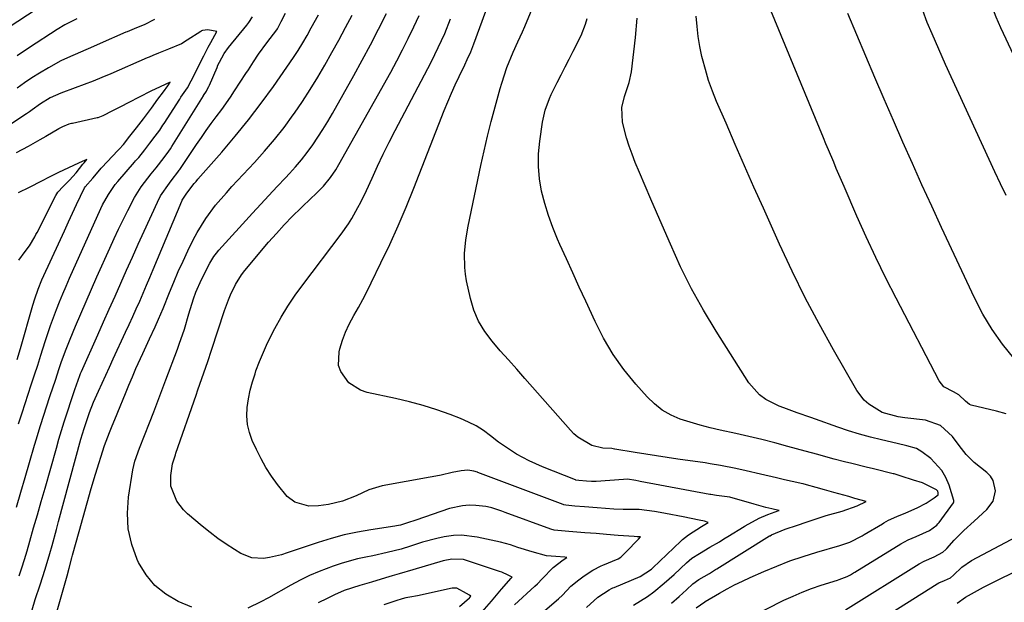
# Model space of a CAD drawing. Units: inches. Extents: x 1890287 to 1895531, y 464307 to 469608.
# Drawn here: x 1892318 to 1892612, y 468506 to 468680 of the extents above; entities that cross this region are included whole.
import ezdxf

# ---------------------------------------------------------------- set-up
doc = ezdxf.new("R2010")
doc.units = ezdxf.units.IN
doc.header["$MEASUREMENT"] = 0
doc.layers.add('7', color=7, linetype='Continuous')
doc.layers.add('8', color=7, linetype='Continuous')

msp = doc.modelspace()

# ---------------------------------------------------------------- linework, layer by layer
at = {"layer": '7', "color": 18}
for points in [[(1892625.42, 468647.63, 1956), (1892611.41, 468677.27, 1956), (1892610.06, 468680.44, 1956), (1892609.28, 468682.6, 1956), (1892608.31, 468685.91, 1956), (1892597.79, 468726.48, 1956), (1892596.8, 468730.32, 1956), (1892595.83, 468734.15, 1956), (1892594.87, 468737.99, 1956), (1892593.85, 468742.19, 1956), (1892593.04, 468745.87, 1956), (1892592.34, 468749.58, 1956), (1892591.8, 468753.31, 1956), (1892591.37, 468757.05, 1956), (1892591.05, 468760.82, 1956), (1892590.75, 468764.58, 1956), (1892590.49, 468768.35, 1956), (1892590.26, 468772.12, 1956), (1892589.37, 468788.21, 1956), (1892588.52, 468799.19, 1956), (1892587.34, 468810.12, 1956)], [(1892612.99, 468627.26, 1954), (1892611.3, 468630.79, 1954), (1892609.64, 468634.35, 1954), (1892594.95, 468666.4, 1954), (1892593.92, 468668.66, 1954), (1892591.9, 468673.21, 1954), (1892590.91, 468675.49, 1954), (1892589.46, 468678.93, 1954), (1892588.17, 468682.44, 1954), (1892587.13, 468686.03, 1954), (1892586.83, 468687.24, 1954), (1892575.27, 468737.25, 1954), (1892574.88, 468739.21, 1954), (1892574.58, 468741.19, 1954), (1892574.3, 468745.17, 1954), (1892574.33, 468749.17, 1954), (1892575.31, 468754.06, 1954), (1892575.61, 468756.17, 1954), (1892575.65, 468757.11, 1954), (1892575.65, 468758.06, 1954), (1892574.95, 468780.7, 1954), (1892574.22, 468792.93, 1954), (1892573.01, 468805.09, 1954)], [(1892513.13, 468505.66, 1942), (1892515.36, 468507.63, 1942), (1892517.57, 468509.63, 1942), (1892519.52, 468511.44, 1942), (1892521.31, 468512.73, 1942), (1892524.43, 468514.56, 1942), (1892526.26, 468515.67, 1942), (1892526.62, 468515.9, 1942), (1892542.41, 468525.72, 1942), (1892542.52, 468525.79, 1942), (1892542.93, 468526.04, 1942), (1892547.02, 468527.7, 1942), (1892550.7, 468528.96, 1942), (1892553.33, 468529.86, 1942), (1892557.51, 468531.24, 1942), (1892559.32, 468531.78, 1942), (1892564.08, 468533.12, 1942), (1892568.59, 468534.73, 1942), (1892571.21, 468535.98, 1942), (1892567.88, 468536.92, 1942), (1892566.03, 468537.44, 1942), (1892561.55, 468538.7, 1942), (1892558.79, 468539.47, 1942), (1892556.33, 468540.16, 1942), (1892553.41, 468540.98, 1942), (1892552.39, 468541.27, 1942), (1892551.84, 468541.4, 1942), (1892551.47, 468541.48, 1942), (1892546.86, 468542.49, 1942), (1892544.47, 468543.02, 1942), (1892539.68, 468544.12, 1942), (1892535.41, 468545.14, 1942), (1892532.36, 468545.83, 1942), (1892527.77, 468546.76, 1942), (1892524.69, 468547.28, 1942), (1892523.14, 468547.51, 1942), (1892515.02, 468548.66, 1942), (1892511.84, 468549.12, 1942), (1892508.65, 468549.6, 1942), (1892505.48, 468550.09, 1942), (1892502.3, 468550.61, 1942), (1892496.23, 468551.61, 1942), (1892496.09, 468551.64, 1942), (1892495.28, 468551.78, 1942), (1892492.61, 468551.95, 1942), (1892489.31, 468552.73, 1942), (1892485.1, 468555.22, 1942), (1892483.98, 468556.22, 1942), (1892482.91, 468557.3, 1942), (1892469.35, 468572.65, 1942), (1892466.89, 468575.43, 1942), (1892464.44, 468578.21, 1942), (1892461.99, 468580.99, 1942), (1892459.53, 468583.78, 1942), (1892457.34, 468586.7, 1942), (1892455.48, 468589.78, 1942), (1892454.11, 468593.11, 1942), (1892453.07, 468596.6, 1942), (1892451.95, 468601.78, 1942), (1892451.6, 468603.81, 1942), (1892451.37, 468605.85, 1942), (1892451.34, 468609.96, 1942), (1892451.75, 468614.07, 1942), (1892452.44, 468618.14, 1942), (1892456.17, 468636.21, 1942), (1892457.13, 468640.61, 1942), (1892458.14, 468645, 1942), (1892459.25, 468649.36, 1942), (1892460.42, 468653.71, 1942), (1892461.96, 468659.22, 1942), (1892462.43, 468660.8, 1942), (1892463.96, 468665.49, 1942), (1892465.81, 468670.06, 1942), (1892467.25, 468673.1, 1942), (1892468.62, 468676.15, 1942), (1892469.27, 468677.69, 1942), (1892475.62, 468692.93, 1942)], [(1892318.32, 468513.78, 1928), (1892319.15, 468516.25, 1928), (1892319.93, 468518.73, 1928), (1892320.68, 468521.23, 1928), (1892321.52, 468524.14, 1928), (1892322.66, 468528.09, 1928), (1892323.8, 468532.05, 1928), (1892324.93, 468536.01, 1928), (1892326.06, 468539.97, 1928), (1892329.46, 468551.92, 1928), (1892330.22, 468554.55, 1928), (1892331.01, 468557.17, 1928), (1892331.82, 468559.79, 1928), (1892332.66, 468562.4, 1928), (1892334.06, 468566.71, 1928), (1892334.95, 468569.4, 1928), (1892336.45, 468573.62, 1928), (1892336.7, 468574.22, 1928), (1892336.96, 468574.82, 1928), (1892341.81, 468585.68, 1928), (1892343.54, 468589.55, 1928), (1892345.26, 468593.42, 1928), (1892346.98, 468597.3, 1928), (1892348.7, 468601.17, 1928), (1892350.42, 468605.05, 1928), (1892352.15, 468608.92, 1928), (1892353.9, 468612.78, 1928), (1892355.65, 468616.63, 1928), (1892359.62, 468625.31, 1928), (1892360.58, 468627.17, 1928), (1892363.2, 468630.95, 1928), (1892364.05, 468632.02, 1928), (1892365.74, 468634.26, 1928), (1892366.14, 468634.83, 1928), (1892366.27, 468635.03, 1928), (1892371.33, 468642.54, 1928), (1892372.75, 468644.62, 1928), (1892374.19, 468646.68, 1928), (1892375.67, 468648.72, 1928), (1892377.16, 468650.75, 1928), (1892378.81, 468652.98, 1928), (1892381.4, 468656.67, 1928), (1892382.66, 468658.54, 1928), (1892386.04, 468663.64, 1928), (1892386.8, 468664.81, 1928), (1892388.32, 468667.14, 1928), (1892389.83, 468669.48, 1928), (1892392.28, 468672.85, 1928), (1892395.28, 468676.67, 1928), (1892395.49, 468676.96, 1928), (1892396.58, 468679.17, 1928), (1892397.85, 468681.69, 1928)], [(1892329.44, 468502.64, 1932), (1892332.63, 468513.8, 1932), (1892333.27, 468516.11, 1932), (1892334.09, 468519.21, 1932), (1892334.3, 468519.98, 1932), (1892336.21, 468527.02, 1932), (1892337.4, 468531.31, 1932), (1892338.61, 468535.59, 1932), (1892339.88, 468539.85, 1932), (1892341.18, 468544.11, 1932), (1892343.86, 468552.71, 1932), (1892344.29, 468554.02, 1932), (1892345.29, 468556.58, 1932), (1892346.12, 468558.6, 1932), (1892347.37, 468561.63, 1932), (1892347.78, 468562.64, 1932), (1892350.05, 468568.21, 1932), (1892351.09, 468570.71, 1932), (1892352.14, 468573.19, 1932), (1892353.22, 468575.66, 1932), (1892355.23, 468580.11, 1932), (1892357.25, 468584.48, 1932), (1892358.93, 468588.08, 1932), (1892359.97, 468590.41, 1932), (1892361.29, 468593.56, 1932), (1892363.2, 468598.31, 1932), (1892364.51, 468601.46, 1932), (1892365.86, 468604.6, 1932), (1892367.27, 468607.71, 1932), (1892368.72, 468610.79, 1932), (1892370.31, 468614.08, 1932), (1892371.45, 468616.27, 1932), (1892374.03, 468620.44, 1932), (1892377.01, 468624.37, 1932), (1892380.2, 468628.12, 1932), (1892381.87, 468629.94, 1932), (1892388.58, 468637.1, 1932), (1892391.64, 468640.51, 1932), (1892394.61, 468644, 1932), (1892397.42, 468647.61, 1932), (1892400.14, 468651.31, 1932), (1892400.53, 468651.86, 1932), (1892402.92, 468655.37, 1932), (1892405.25, 468658.92, 1932), (1892407.47, 468662.54, 1932), (1892409.63, 468666.2, 1932), (1892411.71, 468669.91, 1932), (1892413.76, 468673.63, 1932), (1892415.77, 468677.38, 1932), (1892417.75, 468681.13, 1932)], [(1892369.86, 468504.44, 1934), (1892365.85, 468506.19, 1934), (1892362.14, 468508.33, 1934), (1892358.86, 468510.9, 1934), (1892356.22, 468514.13, 1934), (1892354, 468517.79, 1934), (1892353.6, 468518.67, 1934), (1892351.98, 468523.2, 1934), (1892350.92, 468527.8, 1934), (1892350.7, 468532.52, 1934), (1892351.02, 468537.31, 1934), (1892352.31, 468545.4, 1934), (1892352.88, 468548.04, 1934), (1892354.23, 468551.88, 1934), (1892355.73, 468555.68, 1934), (1892357.25, 468559.51, 1934), (1892358.5, 468562.7, 1934), (1892359.74, 468565.89, 1934), (1892360.97, 468569.09, 1934), (1892362.17, 468572.3, 1934), (1892365.6, 468581.47, 1934), (1892366.14, 468582.96, 1934), (1892367.66, 468587.44, 1934), (1892369.04, 468591.97, 1934), (1892370.4, 468596.48, 1934), (1892371.11, 468598.45, 1934), (1892372.83, 468602.27, 1934), (1892375.3, 468607.09, 1934), (1892376.51, 468609.11, 1934), (1892377.22, 468610.05, 1934), (1892377.97, 468610.96, 1934), (1892388.01, 468621.99, 1934), (1892390.45, 468624.66, 1934), (1892392.9, 468627.32, 1934), (1892395.38, 468629.96, 1934), (1892397.86, 468632.59, 1934), (1892399.03, 468633.82, 1934), (1892400.88, 468635.86, 1934), (1892402.68, 468637.96, 1934), (1892404.37, 468640.14, 1934), (1892406, 468642.37, 1934), (1892407.54, 468644.67, 1934), (1892409.05, 468646.99, 1934), (1892410.48, 468649.35, 1934), (1892411.87, 468651.74, 1934), (1892418.25, 468663.06, 1934), (1892420.78, 468667.63, 1934), (1892423.25, 468672.23, 1934), (1892425.64, 468676.87, 1934), (1892427.97, 468681.54, 1934)], [(1892462.78, 468492.78, 1936), (1892479.37, 468506.98, 1936), (1892480.53, 468508.07, 1936), (1892483.03, 468510.72, 1936), (1892485.41, 468512.66, 1936), (1892487.05, 468513.8, 1936), (1892489.61, 468515.53, 1936), (1892492.06, 468516.81, 1936), (1892492.56, 468517.03, 1936), (1892497.14, 468518.93, 1936), (1892497.98, 468519.41, 1936), (1892500.39, 468521.82, 1936), (1892502.33, 468523.85, 1936), (1892503.23, 468524.79, 1936), (1892503.83, 468525.41, 1936), (1892502.89, 468525.48, 1936), (1892501.94, 468525.54, 1936), (1892497.23, 468525.9, 1936), (1892493.68, 468526.17, 1936), (1892490.59, 468526.4, 1936), (1892487.26, 468526.65, 1936), (1892482.44, 468527, 1936), (1892478.11, 468527.47, 1936), (1892477.08, 468527.78, 1936), (1892463.41, 468532.73, 1936), (1892462.41, 468533.09, 1936), (1892459.51, 468534.09, 1936), (1892458.16, 468534.43, 1936), (1892457.7, 468534.49, 1936), (1892454.64, 468534.79, 1936), (1892452.66, 468534.86, 1936), (1892450.7, 468534.75, 1936), (1892446.85, 468533.89, 1936), (1892436.81, 468530.47, 1936), (1892436.18, 468530.25, 1936), (1892434.93, 468529.8, 1936), (1892432.23, 468528.93, 1936), (1892430.97, 468528.7, 1936), (1892430.55, 468528.64, 1936), (1892423.35, 468527.56, 1936), (1892419.36, 468526.85, 1936), (1892415.4, 468526.01, 1936), (1892411.49, 468524.95, 1936), (1892407.61, 468523.76, 1936), (1892398.39, 468520.66, 1936), (1892396.64, 468520.13, 1936), (1892393.07, 468519.3, 1936), (1892391.26, 468519.01, 1936), (1892387.76, 468519.15, 1936), (1892384.5, 468520.48, 1936), (1892382.59, 468521.68, 1936), (1892380.11, 468523.3, 1936), (1892377.68, 468524.99, 1936), (1892375.32, 468526.78, 1936), (1892373.02, 468528.64, 1936), (1892368.61, 468532.34, 1936), (1892367.41, 468533.49, 1936), (1892365.38, 468536.06, 1936), (1892363.58, 468540.57, 1936), (1892363.59, 468543.8, 1936), (1892364.14, 468547.2, 1936), (1892364.99, 468549.92, 1936), (1892365.15, 468550.37, 1936), (1892371.15, 468567.67, 1936), (1892371.73, 468569.35, 1936), (1892372.9, 468572.71, 1936), (1892374.07, 468576.06, 1936), (1892374.65, 468577.74, 1936), (1892375.77, 468581.11, 1936), (1892379.65, 468592.93, 1936), (1892380.8, 468596.13, 1936), (1892381.45, 468597.7, 1936), (1892382.89, 468600.76, 1936), (1892384.7, 468603.61, 1936), (1892385.74, 468604.95, 1936), (1892392.83, 468613.34, 1936), (1892395.13, 468615.98, 1936), (1892397.48, 468618.56, 1936), (1892399.92, 468621.07, 1936), (1892402.41, 468623.53, 1936), (1892405.73, 468626.69, 1936), (1892406.6, 468627.53, 1936), (1892409.16, 468630.11, 1936), (1892411.33, 468632.63, 1936), (1892412.89, 468634.93, 1936), (1892413.83, 468636.52, 1936), (1892429.26, 468664.11, 1936), (1892431.07, 468667.43, 1936), (1892432.84, 468670.78, 1936), (1892434.52, 468674.17, 1936), (1892436.17, 468677.58, 1936), (1892437.72, 468681.03, 1936)], [(1892615.35, 468578.75, 1952), (1892611.98, 468582.95, 1952), (1892608.86, 468587.32, 1952), (1892606.11, 468591.93, 1952), (1892603.62, 468596.71, 1952), (1892593.74, 468617.76, 1952), (1892590.8, 468624.1, 1952), (1892587.88, 468630.45, 1952), (1892585.02, 468636.83, 1952), (1892582.18, 468643.22, 1952), (1892579.39, 468649.62, 1952), (1892576.61, 468656.03, 1952), (1892573.86, 468662.46, 1952), (1892571.12, 468668.89, 1952), (1892565.77, 468681.56, 1952)], [(1892317.52, 468534.3, 1926), (1892318.84, 468538.74, 1926), (1892320.15, 468543.18, 1926), (1892321.45, 468547.63, 1926), (1892322.95, 468552.78, 1926), (1892323.5, 468554.65, 1926), (1892324.64, 468558.37, 1926), (1892325.82, 468562.07, 1926), (1892326.43, 468563.92, 1926), (1892327.64, 468567.62, 1926), (1892329.14, 468572.18, 1926), (1892330.32, 468575.7, 1926), (1892330.91, 468577.45, 1926), (1892332.16, 468580.94, 1926), (1892333.53, 468584.39, 1926), (1892335.19, 468588.33, 1926), (1892336.74, 468592.01, 1926), (1892338.31, 468595.68, 1926), (1892339.91, 468599.34, 1926), (1892341.53, 468602.99, 1926), (1892345.37, 468611.6, 1926), (1892346.67, 468614.43, 1926), (1892347.99, 468617.26, 1926), (1892349.37, 468620.06, 1926), (1892350.77, 468622.84, 1926), (1892352.82, 468626.7, 1926), (1892354.81, 468629.84, 1926), (1892357.77, 468633.77, 1926), (1892359.25, 468635.57, 1926), (1892361.64, 468638.67, 1926), (1892363, 468640.5, 1926), (1892363.48, 468641.21, 1926), (1892363.92, 468641.9, 1926), (1892373.35, 468657.04, 1926), (1892373.41, 468657.12, 1926), (1892374.24, 468658.39, 1926), (1892374.99, 468659.88, 1926), (1892375.06, 468660.04, 1926), (1892375.12, 468660.19, 1926), (1892377.42, 468665.52, 1926), (1892377.69, 468666.12, 1926), (1892378.19, 468667.08, 1926), (1892379.57, 468669.61, 1926), (1892380.84, 468671.48, 1926), (1892386.3, 468678.11, 1926), (1892386.91, 468678.9, 1926), (1892387.97, 468680.58, 1926)], [(1892358.7, 468679.82, 1926), (1892355.71, 468678.18, 1926), (1892353.36, 468677.3, 1926), (1892350.59, 468676.15, 1926), (1892350.19, 468675.98, 1926), (1892342.49, 468672.62, 1926), (1892340.54, 468671.77, 1926), (1892336.63, 468670.09, 1926), (1892332.73, 468668.37, 1926), (1892330.82, 468667.45, 1926), (1892327.11, 468665.38, 1926), (1892324.45, 468663.78, 1926), (1892322.17, 468662.34, 1926), (1892319.92, 468660.85, 1926), (1892317.73, 468659.28, 1926)], [(1892335.53, 468679.96, 1928), (1892331.97, 468678.18, 1928), (1892329.7, 468676.81, 1928), (1892321.38, 468671.4, 1928), (1892317.78, 468668.98, 1928)], [(1892487.69, 468504.38, 1938), (1892491.12, 468507.48, 1938), (1892494.48, 468509.69, 1938), (1892495.22, 468510.06, 1938), (1892495.59, 468510.23, 1938), (1892495.95, 468510.38, 1938), (1892503.77, 468513.59, 1938), (1892507.13, 468515.77, 1938), (1892507.55, 468516.16, 1938), (1892515.86, 468524.14, 1938), (1892516.41, 468524.65, 1938), (1892518.15, 468526.08, 1938), (1892522.03, 468528.55, 1938), (1892524.01, 468529.71, 1938), (1892522.92, 468530.1, 1938), (1892521.32, 468530.39, 1938), (1892516.62, 468531.37, 1938), (1892511.28, 468532.4, 1938), (1892509.77, 468532.69, 1938), (1892508.06, 468533.04, 1938), (1892503.48, 468533.59, 1938), (1892498.65, 468533.6, 1938), (1892495.93, 468533.74, 1938), (1892490.95, 468534.12, 1938), (1892487.1, 468534.4, 1938), (1892484.2, 468534.62, 1938), (1892481.6, 468534.87, 1938), (1892480.99, 468535.03, 1938), (1892480.79, 468535.1, 1938), (1892455.32, 468544.66, 1938), (1892455.14, 468544.72, 1938), (1892454.13, 468545.08, 1938), (1892452.31, 468545.3, 1938), (1892450.28, 468545.18, 1938), (1892447.66, 468544.6, 1938), (1892444.36, 468543.87, 1938), (1892442.71, 468543.54, 1938), (1892441.05, 468543.22, 1938), (1892426.72, 468540.62, 1938), (1892422.75, 468539.45, 1938), (1892418.96, 468537.71, 1938), (1892414.9, 468536.14, 1938), (1892410.68, 468535.13, 1938), (1892407.7, 468534.66, 1938), (1892404.8, 468534.57, 1938), (1892400.64, 468535.82, 1938), (1892398.34, 468537.51, 1938), (1892395.45, 468541.07, 1938), (1892393.68, 468543.55, 1938), (1892392.03, 468546.1, 1938), (1892390.55, 468548.75, 1938), (1892389.19, 468551.47, 1938), (1892387.95, 468554.18, 1938), (1892387.08, 468556.58, 1938), (1892386.49, 468559.01, 1938), (1892386.31, 468561.52, 1938), (1892386.41, 468564.06, 1938), (1892386.81, 468566.62, 1938), (1892387.31, 468569.16, 1938), (1892387.98, 468571.65, 1938), (1892388.76, 468574.12, 1938), (1892389.05, 468574.94, 1938), (1892390.12, 468577.77, 1938), (1892391.26, 468580.57, 1938), (1892392.53, 468583.32, 1938), (1892394.68, 468587.57, 1938), (1892396.57, 468590.97, 1938), (1892398.57, 468594.3, 1938), (1892400.74, 468597.53, 1938), (1892403.02, 468600.68, 1938), (1892414.47, 468615.72, 1938), (1892416.65, 468618.79, 1938), (1892417.65, 468620.38, 1938), (1892419.5, 468623.66, 1938), (1892420.37, 468625.33, 1938), (1892422, 468628.73, 1938), (1892423.7, 468632.48, 1938), (1892425.36, 468636.06, 1938), (1892427.06, 468639.62, 1938), (1892428.82, 468643.15, 1938), (1892430.63, 468646.65, 1938), (1892440.39, 468665.16, 1938), (1892441.45, 468667.23, 1938), (1892442.49, 468669.31, 1938), (1892444.47, 468673.51, 1938), (1892445.39, 468675.64, 1938), (1892447.1, 468679.96, 1938)], [(1892520.48, 468504.27, 1944), (1892523.05, 468506.06, 1944), (1892523.16, 468506.13, 1944), (1892527.47, 468508.65, 1944), (1892529.7, 468509.91, 1944), (1892531.96, 468511.12, 1944), (1892534.26, 468512.25, 1944), (1892536.58, 468513.32, 1944), (1892540.65, 468515.13, 1944), (1892544.53, 468516.75, 1944), (1892548.46, 468518.27, 1944), (1892552.45, 468519.63, 1944), (1892556.47, 468520.89, 1944), (1892563.4, 468522.89, 1944), (1892564.58, 468523.25, 1944), (1892566.31, 468523.87, 1944), (1892570, 468525.79, 1944), (1892570.62, 468526.15, 1944), (1892576.08, 468529.38, 1944), (1892576.53, 468529.65, 1944), (1892577.93, 468530.39, 1944), (1892580.42, 468531.52, 1944), (1892583.1, 468532.65, 1944), (1892586.47, 468534.09, 1944), (1892589.15, 468535.47, 1944), (1892591.49, 468537.05, 1944), (1892592.72, 468538.03, 1944), (1892592.76, 468538.58, 1944), (1892592.58, 468539.11, 1944), (1892592.18, 468539.5, 1944), (1892588.04, 468541.54, 1944), (1892585.38, 468542.4, 1944), (1892581.68, 468543.58, 1944), (1892579.62, 468544.2, 1944), (1892579.44, 468544.25, 1944), (1892579.26, 468544.29, 1944), (1892573.4, 468545.72, 1944), (1892571.24, 468546.25, 1944), (1892566.93, 468547.31, 1944), (1892564.77, 468547.85, 1944), (1892561.71, 468548.61, 1944), (1892559.23, 468549.27, 1944), (1892556.76, 468549.97, 1944), (1892553.05, 468551.01, 1944), (1892547.83, 468552.45, 1944), (1892543.97, 468553.48, 1944), (1892540.1, 468554.46, 1944), (1892536.21, 468555.37, 1944), (1892532.31, 468556.25, 1944), (1892527.62, 468557.25, 1944), (1892524.61, 468557.96, 1944), (1892521.63, 468558.73, 1944), (1892518.67, 468559.62, 1944), (1892515.74, 468560.58, 1944), (1892512.96, 468561.8, 1944), (1892510.34, 468563.27, 1944), (1892507.99, 468565.13, 1944), (1892505.8, 468567.24, 1944), (1892502.44, 468571.03, 1944), (1892498.92, 468575.37, 1944), (1892495.68, 468579.89, 1944), (1892492.84, 468584.68, 1944), (1892490.29, 468589.65, 1944), (1892487.49, 468595.74, 1944), (1892485.55, 468599.96, 1944), (1892483.63, 468604.2, 1944), (1892481.71, 468608.43, 1944), (1892479.8, 468612.67, 1944), (1892479.1, 468614.24, 1944), (1892477.66, 468617.73, 1944), (1892476.36, 468621.28, 1944), (1892475.28, 468624.89, 1944), (1892474.34, 468628.56, 1944), (1892473.72, 468632.26, 1944), (1892473.37, 468635.98, 1944), (1892473.44, 468639.71, 1944), (1892473.78, 468643.46, 1944), (1892474.62, 468649.19, 1944), (1892475.41, 468652.79, 1944), (1892476.66, 468656.27, 1944), (1892477.17, 468657.39, 1944), (1892478.99, 468660.97, 1944), (1892480.19, 468663.3, 1944), (1892481.38, 468665.64, 1944), (1892482.56, 468667.98, 1944), (1892483.73, 468670.33, 1944), (1892486.09, 468675.06, 1944), (1892487.46, 468678.36, 1944), (1892487.96, 468680.07, 1944)], [(1892536.29, 468501.3, 1946), (1892546.67, 468506.52, 1946), (1892549.39, 468507.8, 1946), (1892552.14, 468508.99, 1946), (1892554.95, 468510.05, 1946), (1892557.79, 468511.02, 1946), (1892562.7, 468512.55, 1946), (1892563.12, 468512.68, 1946), (1892565.56, 468513.63, 1946), (1892566.53, 468514.15, 1946), (1892567.41, 468514.67, 1946), (1892567.85, 468514.93, 1946), (1892581.55, 468523.37, 1946), (1892583.72, 468524.54, 1946), (1892586.13, 468525.58, 1946), (1892590.13, 468527.3, 1946), (1892592.29, 468528.92, 1946), (1892592.66, 468529.34, 1946), (1892593, 468529.77, 1946), (1892597.29, 468535.6, 1946), (1892597.43, 468535.93, 1946), (1892597.43, 468536.2, 1946), (1892597.41, 468536.29, 1946), (1892595.97, 468540.91, 1946), (1892595.03, 468543.18, 1946), (1892593.84, 468545.27, 1946), (1892590.5, 468548.78, 1946), (1892587.88, 468550.8, 1946), (1892586.21, 468551.81, 1946), (1892583.37, 468552.62, 1946), (1892580.44, 468553.27, 1946), (1892575.78, 468554.35, 1946), (1892572.49, 468555.17, 1946), (1892569.23, 468556.07, 1946), (1892566, 468557.09, 1946), (1892562.79, 468558.18, 1946), (1892556.09, 468560.58, 1946), (1892554.74, 468561.06, 1946), (1892550.66, 468562.44, 1946), (1892546.62, 468563.92, 1946), (1892545.29, 468564.47, 1946), (1892541.29, 468566.44, 1946), (1892539.36, 468567.81, 1946), (1892536.24, 468571.41, 1946), (1892526.47, 468586.79, 1946), (1892522.69, 468593.08, 1946), (1892519.11, 468599.48, 1946), (1892515.84, 468606.05, 1946), (1892512.77, 468612.72, 1946), (1892510.34, 468618.39, 1946), (1892508.65, 468622.31, 1946), (1892506.96, 468626.24, 1946), (1892505.28, 468630.17, 1946), (1892503.6, 468634.1, 1946), (1892502.29, 468637.17, 1946), (1892501.32, 468639.59, 1946), (1892500.43, 468642.03, 1946), (1892499.67, 468644.51, 1946), (1892498.45, 468649.14, 1946), (1892498.25, 468653.53, 1946), (1892499.08, 468656.84, 1946), (1892500.49, 468661.01, 1946), (1892501.16, 468664.22, 1946), (1892502.32, 468674.38, 1946), (1892502.85, 468680.21, 1946)], [(1892565.08, 468503.68, 1948), (1892587.01, 468517.39, 1948), (1892588.56, 468518.23, 1948), (1892591.53, 468519.5, 1948), (1892594.12, 468520.87, 1948), (1892595.01, 468521.69, 1948), (1892595.29, 468521.99, 1948), (1892597.54, 468524.42, 1948), (1892598.97, 468525.91, 1948), (1892600.42, 468527.37, 1948), (1892603.44, 468530.17, 1948), (1892607.29, 468533.56, 1948), (1892609.16, 468536.09, 1948), (1892609.84, 468539.17, 1948), (1892609.17, 468542.22, 1948), (1892608.33, 468543.51, 1948), (1892607.23, 468544.67, 1948), (1892603.51, 468547.67, 1948), (1892602.24, 468548.79, 1948), (1892601.05, 468550, 1948), (1892599.01, 468552.7, 1948), (1892596.99, 468555.43, 1948), (1892593.38, 468558.68, 1948), (1892588.92, 468560.28, 1948), (1892582.75, 468560.98, 1948), (1892580.78, 468561.25, 1948), (1892576.03, 468562.58, 1948), (1892572.05, 468565, 1948), (1892570.66, 468566.19, 1948), (1892568.42, 468569.13, 1948), (1892561.48, 468581.22, 1948), (1892557.19, 468588.97, 1948), (1892553.05, 468596.8, 1948), (1892549.14, 468604.75, 1948), (1892545.39, 468612.77, 1948), (1892540.56, 468623.49, 1948), (1892537.73, 468629.81, 1948), (1892534.92, 468636.14, 1948), (1892532.15, 468642.48, 1948), (1892529.39, 468648.83, 1948), (1892526.59, 468655.34, 1948), (1892525.34, 468658.46, 1948), (1892524.2, 468661.63, 1948), (1892523.22, 468664.85, 1948), (1892522.35, 468668.1, 1948), (1892522.2, 468668.75, 1948), (1892521.58, 468671.72, 1948), (1892521.08, 468674.71, 1948), (1892520.74, 468677.72, 1948), (1892520.52, 468680.74, 1948)], [(1892318.16, 468559.15, 1924), (1892319.24, 468562.45, 1924), (1892321.96, 468570.79, 1924), (1892322.92, 468573.74, 1924), (1892323.88, 468576.7, 1924), (1892324.82, 468579.66, 1924), (1892326.11, 468583.73, 1924), (1892326.89, 468586.13, 1924), (1892327.7, 468588.52, 1924), (1892328.56, 468590.9, 1924), (1892329.45, 468593.26, 1924), (1892330.39, 468595.61, 1924), (1892331.35, 468597.95, 1924), (1892332.34, 468600.27, 1924), (1892333.36, 468602.58, 1924), (1892342.76, 468623.42, 1924), (1892343.27, 468624.49, 1924), (1892344.99, 468627.61, 1924), (1892347.03, 468630.52, 1924), (1892347.79, 468631.44, 1924), (1892352.79, 468637.22, 1924), (1892353.1, 468637.58, 1924), (1892354.03, 468638.65, 1924), (1892355.84, 468640.91, 1924), (1892357.38, 468642.9, 1924), (1892358.98, 468644.98, 1924), (1892360.32, 468646.81, 1924), (1892361.28, 468648.24, 1924), (1892361.6, 468648.73, 1924), (1892366.29, 468656.06, 1924), (1892366.64, 468656.6, 1924), (1892368.6, 468659.42, 1924), (1892370.82, 468663.62, 1924), (1892372.02, 468666.09, 1924), (1892373.43, 468668.96, 1924), (1892374.8, 468671.49, 1924), (1892375.61, 468672.98, 1924), (1892377.32, 468676.18, 1924), (1892374.69, 468676.75, 1924), (1892373.06, 468676.52, 1924), (1892372.81, 468676.39, 1924), (1892372.56, 468676.25, 1924), (1892368.54, 468673.61, 1924), (1892366.76, 468672.56, 1924), (1892362.93, 468670.9, 1924), (1892359.9, 468669.75, 1924), (1892358.24, 468669.05, 1924), (1892357.15, 468668.58, 1924), (1892356.6, 468668.34, 1924), (1892345.7, 468663.59, 1924), (1892343.06, 468662.47, 1924), (1892340.41, 468661.4, 1924), (1892337.73, 468660.38, 1924), (1892335.04, 468659.4, 1924), (1892330.74, 468657.85, 1924), (1892327.6, 468656.4, 1924), (1892324.75, 468654.67, 1924), (1892322.27, 468652.84, 1924), (1892321.43, 468652.25, 1924), (1892320.58, 468651.67, 1924), (1892314.7, 468647.78, 1924)], [(1892317.71, 468578.35, 1922), (1892318.71, 468581.67, 1922), (1892322.4, 468594.53, 1922), (1892322.98, 468596.45, 1922), (1892323.97, 468599.3, 1922), (1892325.13, 468602.08, 1922), (1892330.66, 468614.19, 1922), (1892331.86, 468616.79, 1922), (1892333.06, 468619.39, 1922), (1892334.27, 468621.99, 1922), (1892335.49, 468624.58, 1922), (1892337.83, 468629.56, 1922), (1892338.01, 468629.86, 1922), (1892340.32, 468632.44, 1922), (1892341.89, 468634.35, 1922), (1892342.84, 468635.42, 1922), (1892343.04, 468635.63, 1922), (1892347.81, 468640.68, 1922), (1892348.23, 468641.13, 1922), (1892349.45, 468642.5, 1922), (1892351.41, 468644.94, 1922), (1892353.4, 468647.5, 1922), (1892355.46, 468650.18, 1922), (1892357.85, 468653.37, 1922), (1892359.75, 468655.99, 1922), (1892361.42, 468658.19, 1922), (1892362.74, 468660.01, 1922), (1892363.39, 468661.11, 1922), (1892360.39, 468659.71, 1922), (1892357.63, 468658.37, 1922), (1892354.14, 468656.6, 1922), (1892351.11, 468655.04, 1922), (1892348.62, 468653.77, 1922), (1892346.22, 468652.52, 1922), (1892343.35, 468651.05, 1922), (1892341.85, 468650.5, 1922), (1892341.59, 468650.44, 1922), (1892334.22, 468648.8, 1922), (1892333.96, 468648.74, 1922), (1892333.18, 468648.52, 1922), (1892331.29, 468647.77, 1922), (1892330.33, 468647.3, 1922), (1892330.17, 468647.22, 1922), (1892326.3, 468644.93, 1922), (1892324.55, 468643.92, 1922), (1892321.01, 468641.92, 1922), (1892317.44, 468640.01, 1922)], [(1892466.27, 468505.2, 1934), (1892472.33, 468510.73, 1934), (1892473.07, 468511.43, 1934), (1892474.47, 468512.9, 1934), (1892477.79, 468516.34, 1934), (1892480.81, 468518.59, 1934), (1892481.22, 468518.88, 1934), (1892481.36, 468518.98, 1934), (1892481.82, 468519.3, 1934), (1892481.27, 468519.34, 1934), (1892478.54, 468519.54, 1934), (1892475.8, 468519.8, 1934), (1892471.48, 468520.94, 1934), (1892467.24, 468522.3, 1934), (1892465.04, 468523.05, 1934), (1892462.06, 468523.89, 1934), (1892455.12, 468525.38, 1934), (1892450.39, 468525.92, 1934), (1892448.01, 468525.81, 1934), (1892445.27, 468525.44, 1934), (1892443.09, 468524.98, 1934), (1892438.78, 468523.86, 1934), (1892435.17, 468522.68, 1934), (1892432.4, 468521.81, 1934), (1892428.18, 468520.74, 1934), (1892423.92, 468519.83, 1934), (1892421.8, 468519.41, 1934), (1892419.33, 468518.87, 1934), (1892416.88, 468518.24, 1934), (1892414.46, 468517.51, 1934), (1892412.07, 468516.7, 1934), (1892407.96, 468515.12, 1934), (1892405.06, 468513.88, 1934), (1892402.23, 468512.5, 1934), (1892399.44, 468511.02, 1934), (1892392.75, 468507.27, 1934), (1892390.54, 468506.09, 1934), (1892386.64, 468504.19, 1934)], [(1892598.43, 468505.7, 1952), (1892600.84, 468507.47, 1952), (1892604.47, 468509.47, 1952), (1892606.31, 468510.44, 1952), (1892610.01, 468512.3, 1952), (1892611.88, 468513.21, 1952), (1892631.26, 468522.48, 1952)], [(1892456.56, 468503.07, 1932), (1892459.34, 468506.28, 1932), (1892462.38, 468509.8, 1932), (1892465.26, 468513.12, 1932), (1892465.35, 468513.22, 1932), (1892465.53, 468513.43, 1932), (1892464.31, 468514.05, 1932), (1892462.44, 468514.88, 1932), (1892461.79, 468515.11, 1932), (1892451.87, 468518.43, 1932), (1892451.02, 468518.66, 1932), (1892447.5, 468518.82, 1932), (1892444.89, 468518.29, 1932), (1892435.83, 468515.61, 1932), (1892431.77, 468514.41, 1932), (1892429.74, 468513.8, 1932), (1892427.71, 468513.2, 1932), (1892423.52, 468511.94, 1932), (1892420.07, 468510.97, 1932), (1892415.38, 468509.41, 1932), (1892412.5, 468508.12, 1932), (1892410.35, 468507.05, 1932), (1892407.63, 468505.78, 1932)]]:
    msp.add_polyline3d(points, dxfattribs=at)
at = {"layer": '8', "color": 18}
for points in [[(1892332.34, 468688.75, 1930), (1892312.1, 468675.39, 1930)], [(1892613.03, 468562.15, 1950), (1892610.12, 468562.92, 1950), (1892602.59, 468564.77, 1950), (1892602.1, 468564.95, 1950), (1892600.88, 468565.89, 1950), (1892598.86, 468567.85, 1950), (1892597.34, 468568.67, 1950), (1892594.37, 468570.24, 1950), (1892593.01, 468571.99, 1950), (1892580.16, 468596.61, 1950), (1892577.08, 468602.66, 1950), (1892574.1, 468608.75, 1950), (1892571.24, 468614.91, 1950), (1892568.48, 468621.11, 1950), (1892564.66, 468629.93, 1950), (1892563.88, 468631.75, 1950), (1892562.32, 468635.39, 1950), (1892561.54, 468637.22, 1950), (1892560, 468640.87, 1950), (1892559.23, 468642.7, 1950), (1892558.47, 468644.53, 1950), (1892541.6, 468685.35, 1950)], [(1892322.2, 468503.71, 1930), (1892323.14, 468506.74, 1930), (1892324.59, 468511.11, 1930), (1892326.11, 468515.8, 1930), (1892327.5, 468520.53, 1930), (1892328.16, 468522.91, 1930), (1892329.46, 468527.67, 1930), (1892330.11, 468530.04, 1930), (1892336.78, 468554.63, 1930), (1892337.7, 468557.81, 1930), (1892339.3, 468562.51, 1930), (1892340.53, 468565.58, 1930), (1892342.01, 468568.9, 1930), (1892343.1, 468571.31, 1930), (1892344.2, 468573.72, 1930), (1892345.3, 468576.12, 1930), (1892346.41, 468578.52, 1930), (1892350.12, 468586.51, 1930), (1892351.19, 468588.83, 1930), (1892352.25, 468591.15, 1930), (1892353.29, 468593.48, 1930), (1892354.32, 468595.81, 1930), (1892355.34, 468598.15, 1930), (1892356.35, 468600.5, 1930), (1892357.35, 468602.85, 1930), (1892358.34, 468605.2, 1930), (1892366.88, 468625.6, 1930), (1892367, 468625.85, 1930), (1892368.45, 468627.97, 1930), (1892370.61, 468630.84, 1930), (1892371.17, 468631.51, 1930), (1892371.73, 468632.17, 1930), (1892378.82, 468640.24, 1930), (1892382.86, 468645, 1930), (1892386.8, 468649.84, 1930), (1892390.57, 468654.8, 1930), (1892394.23, 468659.85, 1930), (1892400.26, 468668.44, 1930), (1892401.69, 468670.58, 1930), (1892403.03, 468672.79, 1930), (1892404.3, 468675.03, 1930), (1892405.55, 468677.28, 1930), (1892407.69, 468681.18, 1930)], [(1892501.8, 468505.07, 1940), (1892505.99, 468507.61, 1940), (1892507.87, 468509.04, 1940), (1892510.96, 468511.58, 1940), (1892512.46, 468512.91, 1940), (1892513.93, 468514.26, 1940), (1892517.57, 468517.68, 1940), (1892519.2, 468519.06, 1940), (1892521.48, 468520.53, 1940), (1892524.54, 468522.33, 1940), (1892527.39, 468524.01, 1940), (1892528.74, 468524.83, 1940), (1892529.97, 468525.58, 1940), (1892534.8, 468528.55, 1940), (1892535.12, 468528.74, 1940), (1892539.25, 468531.04, 1940), (1892541.88, 468532.16, 1940), (1892545.15, 468533.29, 1940), (1892545.25, 468533.32, 1940), (1892545.15, 468533.35, 1940), (1892543.11, 468533.85, 1940), (1892541.32, 468534.25, 1940), (1892537.78, 468535.16, 1940), (1892535.36, 468535.87, 1940), (1892534.31, 468536.18, 1940), (1892530.54, 468537.28, 1940), (1892526.55, 468537.83, 1940), (1892524.9, 468538.06, 1940), (1892524.54, 468538.13, 1940), (1892503.75, 468542.01, 1940), (1892503.31, 468542.1, 1940), (1892502.41, 468542.27, 1940), (1892499.93, 468542.62, 1940), (1892498.79, 468542.6, 1940), (1892490.59, 468541.99, 1940), (1892490.27, 468541.97, 1940), (1892489.27, 468541.99, 1940), (1892487.74, 468542.1, 1940), (1892485.46, 468542.27, 1940), (1892484.55, 468542.4, 1940), (1892484.49, 468542.42, 1940), (1892474.55, 468546.37, 1940), (1892472.57, 468547.21, 1940), (1892470.63, 468548.11, 1940), (1892466.85, 468550.15, 1940), (1892465.02, 468551.29, 1940), (1892461.5, 468553.73, 1940), (1892459.08, 468555.61, 1940), (1892456.98, 468557.14, 1940), (1892454.8, 468558.53, 1940), (1892452.51, 468559.7, 1940), (1892450.13, 468560.73, 1940), (1892447.03, 468561.91, 1940), (1892443.01, 468563.33, 1940), (1892438.96, 468564.62, 1940), (1892434.85, 468565.73, 1940), (1892430.71, 468566.72, 1940), (1892422.26, 468568.52, 1940), (1892420.26, 468569.19, 1940), (1892416.81, 468571.39, 1940), (1892414.36, 468574.73, 1940), (1892413.71, 468576.6, 1940), (1892413.84, 468580.63, 1940), (1892414.09, 468581.55, 1940), (1892414.87, 468584.08, 1940), (1892415.78, 468586.55, 1940), (1892416.89, 468588.94, 1940), (1892418.25, 468591.46, 1940), (1892419.62, 468593.86, 1940), (1892420.95, 468596.29, 1940), (1892422.23, 468598.74, 1940), (1892423.47, 468601.21, 1940), (1892426.37, 468607.19, 1940), (1892428.97, 468612.69, 1940), (1892431.48, 468618.24, 1940), (1892433.87, 468623.84, 1940), (1892436.16, 468629.47, 1940), (1892445.28, 468652.63, 1940), (1892446.33, 468655.21, 1940), (1892447.41, 468657.77, 1940), (1892448.56, 468660.31, 1940), (1892449.74, 468662.82, 1940), (1892451.43, 468666.31, 1940), (1892452.15, 468667.84, 1940), (1892453.19, 468670.15, 1940), (1892454.11, 468672.51, 1940), (1892457.63, 468682.23, 1940)], [(1892318.26, 468608.01, 1920), (1892320.14, 468610.56, 1920), (1892321.39, 468612.25, 1920), (1892323.04, 468615, 1920), (1892323.36, 468615.61, 1920), (1892323.68, 468616.22, 1920), (1892329.28, 468627.27, 1920), (1892329.92, 468628.31, 1920), (1892331.43, 468629.99, 1920), (1892333.34, 468631.88, 1920), (1892335.32, 468634.09, 1920), (1892337.38, 468636.61, 1920), (1892337.76, 468637.07, 1920), (1892338.51, 468637.99, 1920), (1892337.17, 468637.42, 1920), (1892336.09, 468636.95, 1920), (1892333.04, 468635.55, 1920), (1892330.07, 468634.1, 1920), (1892327.33, 468632.73, 1920), (1892324.96, 468631.52, 1920), (1892321.34, 468629.65, 1920), (1892318.09, 468628.09, 1920)], [(1892562.31, 468492.42, 1950), (1892592.46, 468511.41, 1950), (1892592.92, 468511.68, 1950), (1892594.66, 468512.46, 1950), (1892596.4, 468513.24, 1950), (1892597.34, 468514.02, 1950), (1892599.76, 468516.37, 1950), (1892602.72, 468518.4, 1950), (1892616.26, 468525.58, 1950)], [(1892449.86, 468504.71, 1930), (1892452.76, 468507.24, 1930), (1892452.89, 468507.38, 1930), (1892453.21, 468507.75, 1930), (1892452.77, 468508.01, 1930), (1892451.88, 468508.54, 1930), (1892448.99, 468510.1, 1930), (1892447.59, 468510.13, 1930), (1892437.28, 468507.87, 1930), (1892436.63, 468507.73, 1930), (1892435.6, 468507.53, 1930), (1892433.82, 468507.22, 1930), (1892432.66, 468506.98, 1930), (1892430.85, 468506.39, 1930), (1892427.25, 468505.14, 1930)]]:
    msp.add_polyline3d(points, dxfattribs=at)

doc.saveas('drawing.dxf')
